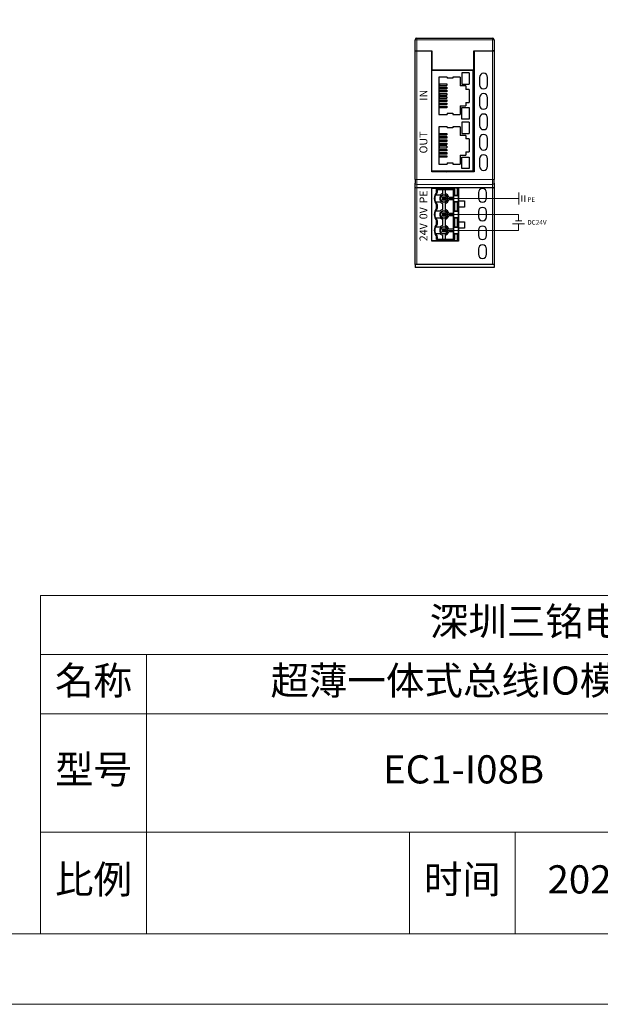
# Model space of a CAD drawing. Units: millimetres. Extents: x 1500 to 2871, y 3829 to 4354.
# Drawn here: x 2471 to 2656, y 3830 to 4144 of the extents above; entities that cross this region are included whole.
import ezdxf

# ---------------------------------------------------------------- set-up
doc = ezdxf.new("R2010")
doc.units = ezdxf.units.MM
doc.layers.get('0').update_dxf_attribs({"lineweight": 18})
doc.layers.add('DIM', color=3, linetype='Continuous', lineweight=13)
doc.layers.add('DWG', color=7, linetype='Continuous', lineweight=30)
doc.styles.add('标准', font='txt', dxfattribs={"width": 0.8})

# ---------------------------------------------------------------- blocks, each defined once
blk = doc.blocks.new('*T6')
at = {"layer": 'DIM', "color": 0, "linetype": 'ByBlock', "lineweight": -2}
for p, q in [((0, 0), (371.25, 0)), ((0, 0), (0, -108.06)), ((371.25, 0), (371.25, -108.06)), ((0, -18.9), (371.25, -18.9)), ((33.75, -18.9), (33.75, -108.06)), ((236.25, -18.9), (236.25, -108.06)), ((270, -18.9), (270, -75.6)), ((0, -37.8), (371.25, -37.8)), ((236.25, -56.7), (371.25, -56.7)), ((0, -75.6), (371.25, -75.6)), ((117.75, -75.6), (117.75, -108.06)), ((151.5, -75.6), (151.5, -108.06)), ((0, -108.06), (371.25, -108.06))]:
    blk.add_line(p, q, dxfattribs=at)
at = {"layer": 'DIM', "color": 0, "char_height": 9, "attachment_point": 5}
for s, insert, width in [('深圳三铭电气有限公司', (185.62, -9.45), 368.25), ('名称', (16.88, -28.35), 30.75), ('超薄一体式总线IO模块', (135, -28.35), 199.5), ('制图', (253.12, -28.35), 30.75), ('审核', (253.12, -47.25), 30.75), ('型号', (16.88, -56.7), 30.75), ('EC1-I08B', (135, -56.7), 199.5), ('比例', (16.88, -91.83), 30.75), ('时间', (134.62, -91.83), 30.75), ('2025/02/11', (193.87, -91.83), 81.75)]:
    blk.add_mtext(s, dxfattribs=dict(at, insert=insert, width=width))

msp = doc.modelspace()

# ---------------------------------------------------------------- linework, layer by layer
for points in [[(2202.78534, 4302.41714), (2871.03534, 4302.41714), (2871.03534, 3829.91714), (2202.78534, 3829.91714)], [(2225.28534, 4279.91714), (2848.53534, 4279.91714), (2848.53534, 3852.41714), (2225.28534, 3852.41714)]]:
    msp.add_lwpolyline(points, close=True)
at = {"layer": 'DIM', "color": 0}
for p, q in [((2629.91748, 4089.15465), (2629.91748, 4085.32891)), ((2630.90684, 4086.24752), (2630.90684, 4088.23604)), ((2631.89452, 4086.17983), (2631.89452, 4088.16836)), ((2627.95735, 4079.12972), (2631.78309, 4079.12972)), ((2630.86448, 4080.11907), (2628.87596, 4080.11907))]:
    msp.add_line(p, q, dxfattribs=at)
at = {"layer": 'DIM', "color": 3}
msp.add_line((2606.02847, 4087.24178), (2629.91748, 4087.24178), dxfattribs=at)
at = {"layer": 'DIM', "color": 5}
for p in [(2606.02847, 4082.16178), (2629.87022, 4080.11907)]:
    msp.add_line(p, (2629.87022, 4082.16178), dxfattribs=at)
at = {"layer": 'DIM', "color": 1}
for p in [(2629.87022, 4079.12972), (2606.02847, 4077.08178)]:
    msp.add_line(p, (2629.87022, 4077.08178), dxfattribs=at)
at = {"layer": 'DWG', "linetype": 'Continuous', "lineweight": 5}
for p, q in [((2597.32847, 4138.46178), (2597.32847, 4137.96178)), ((2621.52847, 4138.46178), (2621.52847, 4137.96178)), ((2596.82847, 4137.96178), (2597.32847, 4137.96178)), ((2597.32847, 4137.96178), (2597.32847, 4134.44598)), ((2621.52847, 4137.96178), (2597.32847, 4137.96178)), ((2622.02847, 4137.96178), (2621.52847, 4137.96178)), ((2621.52847, 4134.44598), (2621.52847, 4137.96178)), ((2597.32847, 4134.44598), (2597.32847, 4093.27859)), ((2621.52847, 4093.27859), (2621.52847, 4134.44598)), ((2596.82847, 4093.27859), (2597.32847, 4093.27859)), ((2597.32847, 4093.27859), (2621.52847, 4093.27859)), ((2597.32847, 4093.27859), (2597.32847, 4091.7465)), ((2621.52847, 4091.7465), (2597.32847, 4091.7465)), ((2597.32847, 4091.7465), (2597.32847, 4090.66778)), ((2621.52847, 4093.27859), (2622.02847, 4093.27859)), ((2621.52847, 4093.27859), (2621.52847, 4091.7465)), ((2621.52847, 4090.66778), (2621.52847, 4091.7465)), ((2597.32847, 4090.66778), (2597.32847, 4066.20861)), ((2609.36229, 4088.32581), (2609.36229, 4090.1698)), ((2609.55819, 4090.18178), (2609.55819, 4088.34178)), ((2610.26649, 4090.58178), (2610.26649, 4088.34178)), ((2610.46261, 4090.58178), (2610.46261, 4088.3257)), ((2621.52847, 4066.20861), (2621.52847, 4090.66778)), ((2609.36229, 4083.24581), (2609.36229, 4086.15775)), ((2609.55819, 4086.14178), (2609.55819, 4083.26178)), ((2610.26649, 4086.14178), (2610.26649, 4083.26178)), ((2610.46261, 4086.15786), (2610.46261, 4083.2457)), ((2609.36229, 4078.16581), (2609.36229, 4081.07775)), ((2609.55819, 4081.06178), (2609.55819, 4078.18178)), ((2610.26649, 4081.06178), (2610.26649, 4078.18178)), ((2610.46261, 4081.07786), (2610.46261, 4078.1657)), ((2609.36229, 4074.15376), (2609.36229, 4075.99775)), ((2609.55819, 4075.98178), (2609.55819, 4074.14178)), ((2610.26649, 4075.98178), (2610.26649, 4073.74178)), ((2610.46261, 4075.99786), (2610.46261, 4073.74178))]:
    msp.add_line(p, q, dxfattribs=at)
at = {"layer": 'DWG', "linetype": 'Continuous'}
for p, q in [((2597.32847, 4138.46178), (2603.82847, 4138.46178)), ((2603.82847, 4138.46178), (2621.52847, 4138.46178)), ((2596.82847, 4134.44598), (2596.82847, 4137.96178)), ((2622.02847, 4137.96178), (2622.02847, 4134.44598)), ((2596.82847, 4134.44598), (2597.32847, 4134.44598)), ((2596.82847, 4093.27859), (2596.82847, 4134.44598)), ((2596.82847, 4134.44598), (2597.32847, 4134.44598)), ((2597.32847, 4134.44598), (2602.17847, 4134.44598)), ((2597.32847, 4134.44598), (2602.12847, 4134.44598)), ((2602.17847, 4133.34598), (2602.12843, 4133.34598)), ((2602.12847, 4095.74598), (2602.12847, 4134.44598)), ((2602.17847, 4134.44598), (2602.17847, 4128.24598)), ((2615.57847, 4134.44598), (2621.52847, 4134.44598)), ((2615.57847, 4128.24598), (2615.57847, 4134.44598)), ((2615.62853, 4133.34598), (2615.57847, 4133.34598)), ((2615.62847, 4134.44598), (2615.62847, 4095.74598)), ((2615.62847, 4134.44598), (2621.52847, 4134.44598)), ((2622.02847, 4134.44598), (2621.52847, 4134.44598)), ((2621.52847, 4134.44598), (2622.02847, 4134.44598)), ((2622.02847, 4134.44598), (2622.02847, 4093.27859)), ((2602.12847, 4095.94598), (2602.12847, 4128.24598)), ((2615.22847, 4128.24598), (2602.12847, 4128.24598)), ((2602.17847, 4128.24598), (2615.57847, 4128.24598)), ((2604.36156, 4125.98683), (2604.36156, 4114.04768)), ((2607.03612, 4125.98683), (2607.03612, 4125.6495)), ((2608.83121, 4125.98683), (2608.83121, 4125.6495)), ((2611.25277, 4125.98683), (2611.25277, 4123.19179)), ((2611.78286, 4127.40845), (2611.78286, 4123.77008)), ((2614.12009, 4127.40845), (2614.12009, 4123.77008)), ((2615.22842, 4127.26178), (2615.62836, 4127.26178)), ((2615.22847, 4128.24598), (2615.22847, 4095.94598)), ((2617.37847, 4125.92823), (2617.37847, 4123.5282)), ((2619.97847, 4123.5282), (2619.97847, 4125.92823)), ((2604.61019, 4123.83361), (2604.36156, 4123.83361)), ((2604.36156, 4123.33831), (2604.61019, 4123.33831)), ((2604.61019, 4122.81761), (2604.36156, 4122.81761)), ((2604.36156, 4122.32231), (2604.61019, 4122.32231)), ((2604.61019, 4123.83361), (2606.92355, 4123.83361)), ((2604.61019, 4123.83361), (2604.61019, 4123.33831)), ((2604.61019, 4123.33831), (2606.92355, 4123.33831)), ((2604.61019, 4122.81761), (2604.61019, 4122.32231)), ((2604.61019, 4122.81761), (2606.92355, 4122.81761)), ((2606.92355, 4122.32231), (2604.61019, 4122.32231)), ((2606.92355, 4123.83361), (2606.92355, 4123.33831)), ((2606.92355, 4122.81761), (2606.92355, 4122.32231)), ((2612.97557, 4123.19179), (2612.97557, 4122.08342)), ((2615.22845, 4124.73172), (2615.36153, 4124.68328)), ((2604.61019, 4121.80161), (2604.36156, 4121.80161)), ((2604.36156, 4121.29361), (2604.61019, 4121.29361)), ((2604.61019, 4120.77291), (2604.36156, 4120.77291)), ((2604.36156, 4120.27761), (2604.61019, 4120.27761)), ((2604.61019, 4119.75691), (2604.36156, 4119.75691)), ((2604.36156, 4119.26161), (2604.61019, 4119.26161)), ((2604.61019, 4121.80161), (2606.92355, 4121.80161)), ((2604.61019, 4121.80161), (2604.61019, 4121.29361)), ((2606.92355, 4121.29361), (2604.61019, 4121.29361)), ((2604.61019, 4120.77291), (2604.61019, 4120.27761)), ((2604.61019, 4120.77291), (2606.92355, 4120.77291)), ((2604.61019, 4120.27761), (2606.92355, 4120.27761)), ((2604.61019, 4119.26161), (2604.61019, 4119.75691)), ((2606.92355, 4119.75691), (2604.61019, 4119.75691)), ((2604.61019, 4119.26161), (2606.92355, 4119.26161)), ((2606.92355, 4121.80161), (2606.92355, 4121.29361)), ((2606.92355, 4120.77291), (2606.92355, 4120.27761)), ((2606.92355, 4119.75691), (2606.92355, 4119.26161)), ((2614.08395, 4122.08342), (2614.08395, 4117.9511)), ((2615.22845, 4120.73172), (2615.36153, 4120.68328)), ((2617.37847, 4119.43071), (2617.37847, 4117.03069)), ((2619.97847, 4117.03069), (2619.97847, 4119.43071)), ((2604.61019, 4118.74091), (2604.36156, 4118.74091)), ((2604.36156, 4118.23291), (2604.61019, 4118.23291)), ((2604.61019, 4117.71221), (2604.36156, 4117.71221)), ((2604.36156, 4117.21691), (2604.61019, 4117.21691)), ((2604.61019, 4116.69621), (2604.36156, 4116.69621)), ((2604.36156, 4116.20091), (2604.61019, 4116.20091)), ((2604.61019, 4118.74091), (2606.92355, 4118.74091)), ((2604.61019, 4118.23291), (2604.61019, 4118.74091)), ((2606.92355, 4118.23291), (2604.61019, 4118.23291)), ((2604.61019, 4117.71221), (2606.92355, 4117.71221)), ((2604.61019, 4117.71221), (2604.61019, 4117.21691)), ((2606.92355, 4117.21691), (2604.61019, 4117.21691)), ((2604.61019, 4116.69621), (2604.61019, 4116.20091)), ((2604.61019, 4116.69621), (2606.92355, 4116.69621)), ((2606.92355, 4116.20091), (2604.61019, 4116.20091)), ((2606.92355, 4118.74091), (2606.92355, 4118.23291)), ((2606.92355, 4117.71221), (2606.92355, 4117.21691)), ((2606.92355, 4116.69621), (2606.92355, 4116.20091)), ((2611.25277, 4116.84272), (2611.25277, 4114.04768)), ((2611.78286, 4116.26444), (2614.12009, 4116.26444)), ((2611.78286, 4112.62607), (2611.78286, 4116.26444)), ((2612.97557, 4117.9511), (2612.97557, 4116.84272)), ((2614.12009, 4116.26444), (2614.12009, 4112.62607)), ((2615.22845, 4116.73172), (2615.36153, 4116.68328)), ((2607.03612, 4114.46935), (2607.03612, 4114.04768)), ((2608.83121, 4114.46935), (2608.83121, 4114.04768)), ((2617.37847, 4112.9332), (2617.37847, 4110.53318)), ((2619.97847, 4110.53318), (2619.97847, 4112.9332)), ((2604.36156, 4110.18683), (2604.36156, 4098.24768)), ((2607.03612, 4110.18683), (2607.03612, 4109.8495)), ((2608.83121, 4110.18683), (2608.83121, 4109.8495)), ((2611.25277, 4110.18683), (2611.25277, 4107.39179)), ((2614.12009, 4112.62607), (2611.78286, 4112.62607)), ((2611.78286, 4111.60845), (2611.78286, 4107.97008)), ((2614.12009, 4111.60845), (2614.12009, 4107.97008)), ((2615.22845, 4112.73172), (2615.36153, 4112.68328)), ((2604.61019, 4108.03361), (2604.36156, 4108.03361)), ((2604.36156, 4107.53831), (2604.61019, 4107.53831)), ((2604.61019, 4107.01761), (2604.36156, 4107.01761)), ((2604.61019, 4108.03361), (2606.92355, 4108.03361)), ((2604.61019, 4108.03361), (2604.61019, 4107.53831)), ((2604.61019, 4107.53831), (2606.92355, 4107.53831)), ((2604.61019, 4107.01761), (2606.92355, 4107.01761)), ((2604.61019, 4107.01761), (2604.61019, 4106.52231)), ((2606.92355, 4108.03361), (2606.92355, 4107.53831)), ((2606.92355, 4107.01761), (2606.92355, 4106.52231)), ((2612.97557, 4107.39179), (2612.97557, 4106.28342)), ((2615.22845, 4108.73172), (2615.36153, 4108.68328)), ((2604.36156, 4106.52231), (2604.61019, 4106.52231)), ((2604.61019, 4106.00161), (2604.36156, 4106.00161)), ((2604.36156, 4105.49361), (2604.61019, 4105.49361)), ((2604.61019, 4104.97291), (2604.36156, 4104.97291)), ((2604.36156, 4104.47761), (2604.61019, 4104.47761)), ((2604.61019, 4103.95691), (2604.36156, 4103.95691)), ((2604.36156, 4103.46161), (2604.61019, 4103.46161)), ((2606.92355, 4106.52231), (2604.61019, 4106.52231)), ((2604.61019, 4106.00161), (2606.92355, 4106.00161)), ((2604.61019, 4106.00161), (2604.61019, 4105.49361)), ((2606.92355, 4105.49361), (2604.61019, 4105.49361)), ((2604.61019, 4104.97291), (2606.92355, 4104.97291)), ((2604.61019, 4104.97291), (2604.61019, 4104.47761)), ((2604.61019, 4104.47761), (2606.92355, 4104.47761)), ((2604.61019, 4103.46161), (2604.61019, 4103.95691)), ((2606.92355, 4103.95691), (2604.61019, 4103.95691)), ((2604.61019, 4103.46161), (2606.92355, 4103.46161)), ((2606.92355, 4106.00161), (2606.92355, 4105.49361)), ((2606.92355, 4104.97291), (2606.92355, 4104.47761)), ((2606.92355, 4103.95691), (2606.92355, 4103.46161)), ((2614.08395, 4106.28342), (2614.08395, 4102.1511)), ((2615.22845, 4104.73172), (2615.36153, 4104.68328)), ((2617.37847, 4106.43569), (2617.37847, 4104.03566)), ((2619.97847, 4104.03566), (2619.97847, 4106.43569)), ((2604.61019, 4102.94091), (2604.36156, 4102.94091)), ((2604.36156, 4102.43291), (2604.61019, 4102.43291)), ((2604.61019, 4101.91221), (2604.36156, 4101.91221)), ((2604.36156, 4101.41691), (2604.61019, 4101.41691)), ((2604.61019, 4100.89621), (2604.36156, 4100.89621)), ((2604.36156, 4100.40091), (2604.61019, 4100.40091)), ((2604.61019, 4102.43291), (2604.61019, 4102.94091)), ((2604.61019, 4102.94091), (2606.92355, 4102.94091)), ((2606.92355, 4102.43291), (2604.61019, 4102.43291)), ((2604.61019, 4101.91221), (2606.92355, 4101.91221)), ((2604.61019, 4101.91221), (2604.61019, 4101.41691)), ((2606.92355, 4101.41691), (2604.61019, 4101.41691)), ((2604.61019, 4100.89621), (2606.92355, 4100.89621)), ((2604.61019, 4100.89621), (2604.61019, 4100.40091)), ((2606.92355, 4100.40091), (2604.61019, 4100.40091)), ((2606.92355, 4102.94091), (2606.92355, 4102.43291)), ((2606.92355, 4101.91221), (2606.92355, 4101.41691)), ((2606.92355, 4100.89621), (2606.92355, 4100.40091)), ((2611.25277, 4101.04272), (2611.25277, 4098.24768)), ((2611.78286, 4096.82607), (2611.78286, 4100.46444)), ((2611.78286, 4100.46444), (2614.12009, 4100.46444)), ((2612.97557, 4102.1511), (2612.97557, 4101.04272)), ((2614.12009, 4100.46444), (2614.12009, 4096.82607)), ((2615.22845, 4100.73172), (2615.36153, 4100.68328)), ((2607.03612, 4098.66935), (2607.03612, 4098.24768)), ((2608.83121, 4098.66935), (2608.83121, 4098.24768)), ((2617.37847, 4099.93818), (2617.37847, 4097.53815)), ((2619.97847, 4097.53815), (2619.97847, 4099.93818)), ((2615.22847, 4095.94598), (2602.12847, 4095.94598)), ((2615.62847, 4095.74598), (2602.12847, 4095.74598)), ((2606.39747, 4095.94593), (2606.9469, 4095.74596)), ((2612.08911, 4095.74599), (2611.53952, 4095.94603)), ((2614.12009, 4096.82607), (2611.78286, 4096.82607)), ((2615.22845, 4096.73172), (2615.36153, 4096.68328)), ((2596.82847, 4093.27859), (2596.82847, 4092.12952)), ((2596.82847, 4090.90093), (2596.82847, 4092.12952)), ((2596.82847, 4066.15179), (2596.82847, 4090.90093)), ((2622.02847, 4092.12952), (2622.02847, 4093.27859)), ((2622.02847, 4092.12952), (2622.02847, 4090.90093)), ((2622.02847, 4090.90093), (2622.02847, 4066.15179)), ((2602.12847, 4090.66778), (2597.32847, 4090.66778)), ((2610.72847, 4090.66778), (2602.12847, 4090.66778)), ((2602.12847, 4073.64598), (2602.12847, 4090.66778)), ((2602.12847, 4073.74178), (2602.12847, 4090.58178)), ((2602.12847, 4090.58178), (2605.5676, 4090.58178)), ((2602.18743, 4090.66767), (2602.18713, 4090.58168)), ((2602.78965, 4090.58157), (2602.78935, 4090.66773)), ((2604.8212, 4088.29178), (2603.32523, 4088.29178)), ((2603.67847, 4089.33606), (2603.67847, 4090.18178)), ((2603.87847, 4090.03178), (2603.67847, 4090.18178)), ((2603.67847, 4090.18178), (2609.55819, 4090.18178)), ((2609.18401, 4090.03178), (2603.87847, 4090.03178)), ((2603.87847, 4090.03178), (2603.87847, 4089.26354)), ((2603.87847, 4089.26354), (2603.87847, 4089.26317)), ((2604.29796, 4090.58174), (2604.06174, 4090.66772)), ((2605.52847, 4086.74178), (2605.52847, 4087.74178)), ((2605.52847, 4087.74178), (2605.72847, 4087.54178)), ((2605.52847, 4087.74178), (2606.52847, 4087.74178)), ((2605.5676, 4090.58178), (2606.48934, 4090.58178)), ((2605.57847, 4090.03178), (2605.57847, 4088.7772)), ((2606.52847, 4087.74178), (2606.32847, 4087.54178)), ((2606.47847, 4088.40797), (2606.47847, 4090.03178)), ((2610.26649, 4090.58178), (2606.48934, 4090.58178)), ((2606.52847, 4087.74178), (2606.52847, 4086.74178)), ((2607.56389, 4087.69178), (2609.14512, 4087.69178)), ((2609.13401, 4087.69178), (2609.13401, 4090.03178)), ((2609.14512, 4086.79178), (2609.14512, 4087.69178)), ((2609.18957, 4090.10678), (2609.18401, 4090.03178)), ((2609.36229, 4090.1698), (2609.18957, 4090.10678)), ((2609.18957, 4088.24178), (2609.18957, 4090.10678)), ((2609.36229, 4088.32581), (2609.18957, 4088.24178)), ((2609.18957, 4086.24178), (2609.18957, 4088.24178)), ((2609.18957, 4088.24178), (2610.62847, 4088.24178)), ((2609.18957, 4088.24178), (2609.18957, 4088.24178)), ((2609.55819, 4088.34178), (2610.26649, 4088.34178)), ((2609.90903, 4090.66783), (2610.14543, 4090.58179)), ((2610.46261, 4090.58178), (2610.26649, 4090.58178)), ((2610.63045, 4090.58178), (2610.46261, 4090.58178)), ((2610.63045, 4088.24178), (2610.46261, 4088.3257)), ((2610.62847, 4088.24178), (2610.63045, 4088.24178)), ((2610.62847, 4086.24178), (2610.62847, 4088.24178)), ((2610.63036, 4090.40529), (2610.72838, 4090.36961)), ((2610.72838, 4088.24126), (2610.63037, 4088.27693)), ((2610.63045, 4090.58178), (2610.63045, 4088.24178)), ((2610.72847, 4090.66778), (2610.72847, 4086.48598)), ((2621.52847, 4090.66778), (2610.72847, 4090.66778)), ((2617.02847, 4089.1245), (2617.02847, 4087.42198)), ((2619.62847, 4087.42198), (2619.62847, 4089.1245)), ((2603.32523, 4086.19178), (2604.8212, 4086.19178)), ((2603.67847, 4084.25606), (2603.67847, 4085.1475)), ((2603.87847, 4085.22039), (2603.87847, 4085.22002)), ((2603.87847, 4085.22002), (2603.87847, 4084.18354)), ((2605.72847, 4086.94178), (2605.52847, 4086.74178)), ((2606.52847, 4086.74178), (2605.52847, 4086.74178)), ((2605.57847, 4085.70636), (2605.57847, 4083.6972)), ((2605.72847, 4087.54178), (2605.72847, 4086.94178)), ((2606.32847, 4087.54178), (2605.72847, 4087.54178)), ((2605.72847, 4086.94178), (2606.32847, 4086.94178)), ((2606.32847, 4086.94178), (2606.32847, 4087.54178)), ((2606.32847, 4086.94178), (2606.52847, 4086.74178)), ((2606.47847, 4083.32797), (2606.47847, 4086.07559)), ((2609.14512, 4086.79178), (2607.56389, 4086.79178)), ((2609.13401, 4082.61178), (2609.13401, 4086.79178)), ((2609.18957, 4086.24178), (2610.62847, 4086.24178)), ((2609.18957, 4086.24178), (2609.18957, 4086.24178)), ((2609.18957, 4083.16178), (2609.18957, 4086.24178)), ((2609.18957, 4086.24178), (2609.36229, 4086.15775)), ((2609.55819, 4086.14178), (2610.26649, 4086.14178)), ((2610.63045, 4086.24178), (2610.46261, 4086.15786)), ((2610.62847, 4086.24178), (2610.63045, 4086.24178)), ((2610.63045, 4086.24178), (2610.63045, 4083.16178)), ((2610.72847, 4086.48598), (2612.62847, 4086.48598)), ((2612.62847, 4086.48598), (2612.62847, 4084.48598)), ((2604.8212, 4083.21178), (2603.32523, 4083.21178)), ((2603.87847, 4084.18354), (2603.87847, 4084.18317)), ((2605.52847, 4081.66178), (2605.52847, 4082.66178)), ((2605.52847, 4082.66178), (2606.52847, 4082.66178)), ((2605.52847, 4082.66178), (2605.72847, 4082.46178)), ((2605.72847, 4081.86178), (2605.52847, 4081.66178)), ((2606.52847, 4081.66178), (2605.52847, 4081.66178)), ((2606.32847, 4082.46178), (2605.72847, 4082.46178)), ((2605.72847, 4082.46178), (2605.72847, 4081.86178)), ((2605.72847, 4081.86178), (2606.32847, 4081.86178)), ((2606.52847, 4082.66178), (2606.32847, 4082.46178)), ((2606.32847, 4081.86178), (2606.32847, 4082.46178)), ((2606.32847, 4081.86178), (2606.52847, 4081.66178)), ((2606.52847, 4082.66178), (2606.52847, 4081.66178)), ((2607.56389, 4082.61178), (2609.14512, 4082.61178)), ((2609.14512, 4081.71178), (2607.56389, 4081.71178)), ((2609.13401, 4077.53178), (2609.13401, 4081.71178)), ((2609.14512, 4081.71178), (2609.14512, 4082.61178)), ((2609.36229, 4083.24581), (2609.18957, 4083.16178)), ((2609.18957, 4081.16178), (2609.18957, 4083.16178)), ((2609.18957, 4083.16178), (2609.18957, 4083.16178)), ((2609.18957, 4083.16178), (2610.62847, 4083.16178)), ((2609.55819, 4083.26178), (2610.26649, 4083.26178)), ((2610.63045, 4083.16178), (2610.46261, 4083.2457)), ((2610.62831, 4082.40603), (2610.72838, 4082.36961)), ((2610.62847, 4081.16178), (2610.62847, 4083.16178)), ((2610.62847, 4083.16178), (2610.63045, 4083.16178)), ((2610.72838, 4084.24126), (2610.63037, 4084.27693)), ((2612.62847, 4084.48598), (2610.72847, 4084.48598)), ((2610.72847, 4084.48598), (2610.72847, 4079.80598)), ((2617.02847, 4083.1245), (2617.02847, 4081.42198)), ((2619.62847, 4081.42198), (2619.62847, 4083.1245)), ((2603.32523, 4081.11178), (2604.8212, 4081.11178)), ((2603.67847, 4079.17606), (2603.67847, 4080.0675)), ((2603.87847, 4080.14039), (2603.87847, 4080.14002)), ((2603.87847, 4080.14002), (2603.87847, 4079.10354)), ((2603.87847, 4079.10354), (2603.87847, 4079.10317)), ((2605.57847, 4080.62636), (2605.57847, 4078.6172)), ((2606.47847, 4078.24797), (2606.47847, 4080.99559)), ((2609.18957, 4081.16178), (2610.62847, 4081.16178)), ((2609.18957, 4081.16178), (2609.18957, 4081.16178)), ((2609.18957, 4078.08178), (2609.18957, 4081.16178)), ((2609.18957, 4081.16178), (2609.36229, 4081.07775)), ((2609.55819, 4081.06178), (2610.26649, 4081.06178)), ((2610.63045, 4081.16178), (2610.46261, 4081.07786)), ((2610.62847, 4081.16178), (2610.63045, 4081.16178)), ((2610.72838, 4080.24126), (2610.63037, 4080.27693)), ((2610.63045, 4081.16178), (2610.63045, 4078.08178)), ((2610.72847, 4079.80598), (2612.62847, 4079.80598)), ((2612.62847, 4079.80598), (2612.62847, 4077.80598)), ((2604.8212, 4078.13178), (2603.32523, 4078.13178)), ((2603.32523, 4076.03178), (2604.8212, 4076.03178)), ((2605.52847, 4076.58178), (2605.52847, 4077.58178)), ((2605.52847, 4077.58178), (2605.72847, 4077.38178)), ((2605.52847, 4077.58178), (2606.52847, 4077.58178)), ((2605.72847, 4076.78178), (2605.52847, 4076.58178)), ((2606.52847, 4076.58178), (2605.52847, 4076.58178)), ((2605.57847, 4075.54636), (2605.57847, 4074.29178)), ((2605.72847, 4077.38178), (2605.72847, 4076.78178)), ((2606.32847, 4077.38178), (2605.72847, 4077.38178)), ((2605.72847, 4076.78178), (2606.32847, 4076.78178)), ((2606.52847, 4077.58178), (2606.32847, 4077.38178)), ((2606.32847, 4076.78178), (2606.32847, 4077.38178)), ((2606.32847, 4076.78178), (2606.52847, 4076.58178)), ((2606.47847, 4074.29178), (2606.47847, 4075.91559)), ((2606.52847, 4077.58178), (2606.52847, 4076.58178)), ((2607.56389, 4077.53178), (2609.14512, 4077.53178)), ((2609.14512, 4076.63178), (2607.56389, 4076.63178)), ((2609.13401, 4074.29178), (2609.13401, 4076.63178)), ((2609.14512, 4076.63178), (2609.14512, 4077.53178)), ((2609.36229, 4078.16581), (2609.18957, 4078.08178)), ((2609.18957, 4076.08178), (2609.18957, 4078.08178)), ((2609.18957, 4078.08178), (2610.62847, 4078.08178)), ((2609.18957, 4078.08178), (2609.18957, 4078.08178)), ((2609.18957, 4076.08178), (2609.18957, 4076.08178)), ((2609.18957, 4076.08178), (2610.62847, 4076.08178)), ((2609.18957, 4074.21678), (2609.18957, 4076.08178)), ((2609.18957, 4076.08178), (2609.36229, 4075.99775)), ((2609.55819, 4078.18178), (2610.26649, 4078.18178)), ((2609.55819, 4075.98178), (2610.26649, 4075.98178)), ((2610.63045, 4078.08178), (2610.46261, 4078.1657)), ((2610.63045, 4076.08178), (2610.46261, 4075.99786)), ((2610.72838, 4076.24126), (2610.62831, 4076.27768)), ((2610.62847, 4078.08178), (2610.63045, 4078.08178)), ((2610.62847, 4076.08178), (2610.62847, 4078.08178)), ((2610.62847, 4076.08178), (2610.63045, 4076.08178)), ((2610.63045, 4076.08178), (2610.63045, 4073.74178)), ((2610.72847, 4077.80598), (2610.72847, 4073.64598)), ((2612.62847, 4077.80598), (2610.72847, 4077.80598)), ((2617.02847, 4077.1245), (2617.02847, 4075.42198)), ((2619.62847, 4075.42198), (2619.62847, 4077.1245)), ((2605.5676, 4073.74178), (2602.12847, 4073.74178)), ((2610.72847, 4073.64598), (2602.12847, 4073.64598)), ((2602.84877, 4073.64624), (2602.84844, 4073.7419)), ((2603.67847, 4074.14178), (2603.67847, 4074.9875)), ((2603.67847, 4074.14178), (2603.87847, 4074.29178)), ((2609.55819, 4074.14178), (2603.67847, 4074.14178)), ((2603.87847, 4075.06039), (2603.87847, 4075.06002)), ((2603.87847, 4075.06002), (2603.87847, 4074.29178)), ((2603.87847, 4074.29178), (2609.18401, 4074.29178)), ((2606.48934, 4073.74178), (2605.5676, 4073.74178)), ((2610.26649, 4073.74178), (2606.48934, 4073.74178)), ((2609.18401, 4074.29178), (2609.18957, 4074.21678)), ((2609.18957, 4074.21678), (2609.36229, 4074.15376)), ((2610.26649, 4073.74178), (2610.46261, 4073.74178)), ((2610.46261, 4073.74178), (2610.63045, 4073.74178)), ((2610.63069, 4073.89304), (2610.72848, 4073.89304)), ((2617.02847, 4071.1245), (2617.02847, 4069.42198)), ((2619.62847, 4069.42198), (2619.62847, 4071.1245)), ((2596.82847, 4066.15179), (2596.82847, 4065.17731)), ((2621.52847, 4066.20861), (2597.32847, 4066.20861)), ((2622.02847, 4066.15179), (2622.02847, 4065.17731)), ((2622.02847, 4065.17731), (2596.82847, 4065.17731))]:
    msp.add_line(p, q, dxfattribs=at)
for centre in [(2606.02847, 4087.24178), (2606.02847, 4082.16178), (2606.02847, 4077.08178)]:
    msp.add_circle(centre, 1.25, dxfattribs=at)
at = {"layer": 'DWG', "linetype": 'Continuous', "lineweight": 5}
for centre in [(2606.02847, 4087.24178), (2606.02847, 4082.16178), (2606.02847, 4077.08178)]:
    msp.add_circle(centre, 1.05, dxfattribs=at)
at = {"layer": 'DWG', "linetype": 'Continuous'}
for centre, radius, start, end in [((2597.32847, 4137.96178), 0.5, 90, 180), ((2621.52847, 4137.96178), 0.5, 0, 90), ((2615.01951, 4127.74359), 1, 282.062489, 307.5156234), ((2618.67847, 4125.92823), 1.3, 0, 180), ((2615.01951, 4123.74359), 1, 282.062489, 307.5156234), ((2615.01951, 4123.74359), 1, 52.4837635, 70), ((2618.67847, 4123.5282), 1.3, 180, 360), ((2615.01951, 4119.74359), 1, 52.4837635, 70), ((2618.67847, 4119.43071), 1.3, 0, 180), ((2615.01951, 4119.74359), 1, 282.062489, 307.5156234), ((2615.01951, 4115.74359), 1, 52.4837635, 70), ((2618.67847, 4117.03069), 1.3, 180, 360), ((2615.01951, 4115.74359), 1, 282.062489, 307.5156234), ((2618.67847, 4112.9332), 1.3, 0, 180), ((2615.01951, 4111.74359), 1, 282.062489, 307.5156234), ((2615.01951, 4111.74359), 1, 52.4837635, 70), ((2618.67847, 4110.53318), 1.3, 180, 0), ((2615.01951, 4107.74359), 1, 282.062489, 307.5156234), ((2615.01951, 4107.74359), 1, 52.4837635, 70), ((2618.67847, 4106.43569), 1.3, 0, 180), ((2615.01951, 4103.74359), 1, 52.4837635, 70), ((2618.67847, 4104.03566), 1.3, 180, 360), ((2615.01951, 4103.74359), 1, 282.062489, 307.5156234), ((2615.01951, 4099.74359), 1, 52.4837635, 70), ((2618.67847, 4099.93818), 1.3, 0, 180), ((2615.01951, 4099.74359), 1, 282.062489, 307.5156234), ((2618.67847, 4097.53815), 1.3, 180, 360), ((2604.07209, 4095.72813), 1, 167.4165762, 178.9759424), ((2615.01951, 4095.74359), 1, 52.4837635, 70), ((2606.02847, 4087.24178), 3.1, 140.5933276, 219.4067257), ((2606.02847, 4087.24178), 2.9, 139.2938657, 220.7061343), ((2606.02847, 4087.24178), 2.9, 139.2870478, 139.2938657), ((2606.02847, 4087.24178), 1.6, 106.3348228, 138.9855003), ((2606.02847, 4087.24178), 1.6, 16.3348228, 73.6651772), ((2618.32847, 4089.1245), 1.3, 0, 180), ((2606.02847, 4087.24178), 2.9, 220.7061343, 220.7130069), ((2606.02847, 4087.24178), 1.6, 221.0144997, 253.6651772), ((2606.02847, 4087.24178), 1.6, 286.3348228, 343.6651772), ((2618.32847, 4087.42198), 1.3, 180, 360), ((2606.02847, 4082.16178), 3.1, 140.5933276, 219.4067257), ((2606.02847, 4082.16178), 2.9, 139.2938657, 220.7061343), ((2606.02847, 4082.16178), 2.9, 139.2870608, 139.2938657), ((2606.02847, 4082.16178), 1.6, 106.3348228, 138.9855003), ((2606.02847, 4082.16178), 1.6, 16.3348228, 73.6651772), ((2606.02847, 4082.16178), 1.6, 286.3348228, 343.6651772), ((2618.32847, 4083.1245), 1.3, 0, 180), ((2618.32847, 4081.42198), 1.3, 180, 0), ((2606.02847, 4077.08178), 3.1, 140.5933276, 219.4067257), ((2606.02847, 4077.08178), 2.9, 139.2938657, 220.7061343), ((2606.02847, 4082.16178), 2.9, 220.7061343, 220.7130069), ((2606.02847, 4077.08178), 2.9, 139.2870518, 139.2938657), ((2606.02847, 4082.16178), 1.6, 221.0144997, 253.6651772), ((2606.02847, 4077.08178), 1.6, 106.3348228, 138.9855003), ((2606.02847, 4077.08178), 1.6, 16.3348228, 73.6651772), ((2618.32847, 4077.1245), 1.3, 360, 180), ((2606.02847, 4077.08178), 2.9, 220.7061343, 220.7130043), ((2606.02847, 4077.08178), 1.6, 221.0144997, 253.6651772), ((2606.02847, 4077.08178), 1.6, 286.3348228, 343.6651772), ((2618.32847, 4075.42198), 1.3, 180, 0), ((2618.32847, 4071.1245), 1.3, 360, 180), ((2618.32847, 4069.42198), 1.3, 180, 0)]:
    msp.add_arc(centre, radius, start, end, dxfattribs=at)
at = {"layer": 'DWG', "linetype": 'Continuous', "lineweight": 5}
for centre, start_param, end_param in [((2597.32847, 4092.12952), 3.141592654, 4.71238898), ((2621.52847, 4092.12952), 4.71238898, 6.283185307)]:
    msp.add_ellipse(centre, major_axis=(0.5, 0), ratio=0.766044443, start_param=start_param, end_param=end_param, dxfattribs=at)
at = {"layer": 'DWG', "linetype": 'Continuous'}
for centre, major_axis, ratio, start_param, end_param in [((2597.32847, 4090.90093), (0.5, 0), 0.466307658, 3.141592654, 4.71238898), ((2621.52847, 4090.90093), (0.5, 0), 0.466307658, 4.71238898, 6.283185307), ((2609.55819, 4090.16678), (0.2, 0), 0.075, 1.570796327, 2.938858004), ((2609.55819, 4088.32178), (0.2, 0), 0.1, 1.570796327, 2.938858004), ((2610.26649, 4088.32178), (0.2, 0), 0.1, 0.19739556, 1.570796327), ((2609.55819, 4086.16178), (0.2, 0), 0.1, 3.344327303, 4.71238898), ((2610.26649, 4086.16178), (0.2, 0), 0.1, 4.71238898, 6.085789747), ((2609.55819, 4083.24178), (0.2, 0), 0.1, 1.570796327, 2.938858004), ((2610.26649, 4083.24178), (0.2, 0), 0.1, 0.19739556, 1.570796327), ((2609.55819, 4081.08178), (0.2, 0), 0.1, 3.344327303, 4.71238898), ((2610.26649, 4081.08178), (0.2, 0), 0.1, 4.71238898, 6.085789747), ((2609.55819, 4078.16178), (0.2, 0), 0.1, 1.570796327, 2.938858004), ((2609.55819, 4076.00178), (0.2, 0), 0.1, 3.344327303, 4.71238898), ((2610.26649, 4078.16178), (0.2, 0), 0.1, 0.19739556, 1.570796327), ((2610.26649, 4076.00178), (0.2, 0), 0.1, 4.71238898, 6.085789747), ((2609.55819, 4074.15678), (0.2, 0), 0.075, 3.344327303, 4.71238898), ((2597.32847, 4066.15179), (0.5, 0), 0.113636364, 1.570802986, 3.141592654), ((2621.52847, 4066.15179), (0.5, 0), 0.113636364, 0, 1.570789668)]:
    msp.add_ellipse(centre, major_axis=major_axis, ratio=ratio, start_param=start_param, end_param=end_param, dxfattribs=at)
for points, knots in [([(2607.03612, 4125.98683), (2607.02809, 4125.98683), (2607.02005, 4125.98683), (2606.13657, 4125.98683), (2605.26111, 4125.98683), (2604.37762, 4125.98683), (2604.36959, 4125.98683), (2604.36156, 4125.98683)], [0, 0, 0, 0, 0.024094465, 0.024094465, 2.650466707, 2.650466707, 2.674561672, 2.674561672, 2.674561672, 2.674561672]), ([(2608.83121, 4125.6495), (2608.82719, 4125.6495), (2608.82317, 4125.6495), (2608.23284, 4125.6495), (2607.64653, 4125.6495), (2607.05218, 4125.6495), (2607.04415, 4125.6495), (2607.03612, 4125.6495)], [0, 0, 0, 0, 0.012047198, 0.012047198, 1.77099387, 1.77099387, 1.795088835, 1.795088835, 1.795088835, 1.795088835]), ([(2611.25277, 4125.98683), (2611.24072, 4125.98683), (2611.22867, 4125.98683), (2610.43353, 4125.98683), (2609.65044, 4125.98683), (2608.8553, 4125.98683), (2608.84325, 4125.98683), (2608.83121, 4125.98683)], [0, 0, 0, 0, 0.036142732, 0.036142732, 2.385420315, 2.385420315, 2.421562547, 2.421562547, 2.421562547, 2.421562547]), ([(2614.12009, 4127.40845), (2614.11206, 4127.40845), (2614.10403, 4127.40845), (2613.33298, 4127.40845), (2612.56997, 4127.40845), (2611.79893, 4127.40845), (2611.79089, 4127.40845), (2611.78286, 4127.40845)], [0, 0, 0, 0, 0.02409497, 0.02409497, 2.313135346, 2.313135346, 2.337229816, 2.337229816, 2.337229816, 2.337229816]), ([(2612.97557, 4123.19179), (2612.96754, 4123.19179), (2612.95951, 4123.19179), (2612.38524, 4123.19179), (2611.81901, 4123.19179), (2611.25277, 4123.19179)], [0, 0, 0, 0, 0.024095534, 0.024095534, 1.72280394, 1.72280394, 1.72280394, 1.72280394]), ([(2611.78286, 4123.77008), (2611.79089, 4123.77008), (2611.79893, 4123.77008), (2612.56997, 4123.77008), (2613.33298, 4123.77008), (2614.10403, 4123.77008), (2614.11206, 4123.77008), (2614.12009, 4123.77008)], [0, 0, 0, 0, 0.024094965, 0.024094965, 2.313134851, 2.313134851, 2.337229316, 2.337229316, 2.337229316, 2.337229316]), ([(2614.08395, 4122.08342), (2613.71851, 4122.08342), (2613.35306, 4122.08342), (2612.9836, 4122.08342), (2612.97959, 4122.08342), (2612.97557, 4122.08342)], [0, 0, 0, 0, 1.096330224, 1.096330224, 1.108376926, 1.108376926, 1.108376926, 1.108376926]), ([(2611.25277, 4116.84272), (2611.81901, 4116.84272), (2612.38524, 4116.84272), (2612.95951, 4116.84272), (2612.96754, 4116.84272), (2612.97557, 4116.84272)], [0, 0, 0, 0, 1.698708904, 1.698708904, 1.72280394, 1.72280394, 1.72280394, 1.72280394]), ([(2612.97557, 4117.9511), (2612.97959, 4117.9511), (2612.9836, 4117.9511), (2613.35306, 4117.9511), (2613.71851, 4117.9511), (2614.08395, 4117.9511)], [0, 0, 0, 0, 0.012047198, 0.012047198, 1.108376926, 1.108376926, 1.108376926, 1.108376926]), ([(2604.36156, 4114.04768), (2604.36959, 4114.04768), (2604.37762, 4114.04768), (2605.26111, 4114.04768), (2606.13657, 4114.04768), (2607.02005, 4114.04768), (2607.02809, 4114.04768), (2607.03612, 4114.04768)], [0, 0, 0, 0, 0.024094469, 0.024094469, 2.650467202, 2.650467202, 2.674561672, 2.674561672, 2.674561672, 2.674561672]), ([(2607.03612, 4114.46935), (2607.04415, 4114.46935), (2607.05218, 4114.46935), (2607.64653, 4114.46935), (2608.23284, 4114.46935), (2608.82317, 4114.46935), (2608.82719, 4114.46935), (2608.83121, 4114.46935)], [0, 0, 0, 0, 0.024094965, 0.024094965, 1.783041637, 1.783041637, 1.795088835, 1.795088835, 1.795088835, 1.795088835]), ([(2608.83121, 4114.04768), (2608.84325, 4114.04768), (2608.8553, 4114.04768), (2609.65044, 4114.04768), (2610.43353, 4114.04768), (2611.22867, 4114.04768), (2611.24072, 4114.04768), (2611.25277, 4114.04768)], [0, 0, 0, 0, 0.03614274, 0.03614274, 2.385420808, 2.385420808, 2.421563047, 2.421563047, 2.421563047, 2.421563047]), ([(2607.03612, 4110.18683), (2607.02809, 4110.18683), (2607.02005, 4110.18683), (2606.13657, 4110.18683), (2605.26111, 4110.18683), (2604.37762, 4110.18683), (2604.36959, 4110.18683), (2604.36156, 4110.18683)], [0, 0, 0, 0, 0.024094465, 0.024094465, 2.650466707, 2.650466707, 2.674561672, 2.674561672, 2.674561672, 2.674561672]), ([(2608.83121, 4109.8495), (2608.82719, 4109.8495), (2608.82317, 4109.8495), (2608.23284, 4109.8495), (2607.64653, 4109.8495), (2607.05218, 4109.8495), (2607.04415, 4109.8495), (2607.03612, 4109.8495)], [0, 0, 0, 0, 0.012047198, 0.012047198, 1.77099387, 1.77099387, 1.795088835, 1.795088835, 1.795088835, 1.795088835]), ([(2611.25277, 4110.18683), (2611.24072, 4110.18683), (2611.22867, 4110.18683), (2610.43353, 4110.18683), (2609.65044, 4110.18683), (2608.8553, 4110.18683), (2608.84325, 4110.18683), (2608.83121, 4110.18683)], [0, 0, 0, 0, 0.036142732, 0.036142732, 2.385420315, 2.385420315, 2.421562547, 2.421562547, 2.421562547, 2.421562547]), ([(2614.12009, 4111.60845), (2614.11206, 4111.60845), (2614.10403, 4111.60845), (2613.33298, 4111.60845), (2612.56997, 4111.60845), (2611.79893, 4111.60845), (2611.79089, 4111.60845), (2611.78286, 4111.60845)], [0, 0, 0, 0, 0.02409497, 0.02409497, 2.313135346, 2.313135346, 2.337229816, 2.337229816, 2.337229816, 2.337229816]), ([(2612.97557, 4107.39179), (2612.96754, 4107.39179), (2612.95951, 4107.39179), (2612.38524, 4107.39179), (2611.81901, 4107.39179), (2611.25277, 4107.39179)], [0, 0, 0, 0, 0.024095534, 0.024095534, 1.72280394, 1.72280394, 1.72280394, 1.72280394]), ([(2611.78286, 4107.97008), (2611.79089, 4107.97008), (2611.79893, 4107.97008), (2612.56997, 4107.97008), (2613.33298, 4107.97008), (2614.10403, 4107.97008), (2614.11206, 4107.97008), (2614.12009, 4107.97008)], [0, 0, 0, 0, 0.024094965, 0.024094965, 2.313134851, 2.313134851, 2.337229316, 2.337229316, 2.337229316, 2.337229316]), ([(2614.08395, 4106.28342), (2613.71851, 4106.28342), (2613.35306, 4106.28342), (2612.9836, 4106.28342), (2612.97959, 4106.28342), (2612.97557, 4106.28342)], [0, 0, 0, 0, 1.096330224, 1.096330224, 1.108376926, 1.108376926, 1.108376926, 1.108376926]), ([(2611.25277, 4101.04272), (2611.81901, 4101.04272), (2612.38524, 4101.04272), (2612.95951, 4101.04272), (2612.96754, 4101.04272), (2612.97557, 4101.04272)], [0, 0, 0, 0, 1.698708904, 1.698708904, 1.72280394, 1.72280394, 1.72280394, 1.72280394]), ([(2612.97557, 4102.1511), (2612.97959, 4102.1511), (2612.9836, 4102.1511), (2613.35306, 4102.1511), (2613.71851, 4102.1511), (2614.08395, 4102.1511)], [0, 0, 0, 0, 0.012047198, 0.012047198, 1.108376926, 1.108376926, 1.108376926, 1.108376926]), ([(2604.36156, 4098.24768), (2604.36959, 4098.24768), (2604.37762, 4098.24768), (2605.26111, 4098.24768), (2606.13657, 4098.24768), (2607.02005, 4098.24768), (2607.02809, 4098.24768), (2607.03612, 4098.24768)], [0, 0, 0, 0, 0.024094469, 0.024094469, 2.650467202, 2.650467202, 2.674561672, 2.674561672, 2.674561672, 2.674561672]), ([(2607.03612, 4098.66935), (2607.04415, 4098.66935), (2607.05218, 4098.66935), (2607.64653, 4098.66935), (2608.23284, 4098.66935), (2608.82317, 4098.66935), (2608.82719, 4098.66935), (2608.83121, 4098.66935)], [0, 0, 0, 0, 0.024094965, 0.024094965, 1.783041637, 1.783041637, 1.795088835, 1.795088835, 1.795088835, 1.795088835]), ([(2608.83121, 4098.24768), (2608.84325, 4098.24768), (2608.8553, 4098.24768), (2609.65044, 4098.24768), (2610.43353, 4098.24768), (2611.22867, 4098.24768), (2611.24072, 4098.24768), (2611.25277, 4098.24768)], [0, 0, 0, 0, 0.03614274, 0.03614274, 2.385420808, 2.385420808, 2.421563047, 2.421563047, 2.421563047, 2.421563047]), ([(2603.83031, 4089.13336), (2603.79758, 4089.1463), (2603.76484, 4089.15911), (2603.69915, 4089.18456), (2603.66619, 4089.1972), (2603.63323, 4089.20973)], [0, 0, 0, 0, 0.105391652, 0.105391652, 0.2113592441, 0.2113592441, 0.2113592441, 0.2113592441]), ([(2603.83031, 4089.13336), (2603.83752, 4089.1427), (2603.85196, 4089.16137), (2603.86683, 4089.19365), (2603.87661, 4089.22782), (2603.87785, 4089.25138), (2603.87847, 4089.26317)], [0, 0, 0, 0, 0.0353266591, 0.0706504512, 0.1059743756, 0.1413014315, 0.1413014315, 0.1413014315, 0.1413014315]), ([(2603.63323, 4085.27383), (2603.66619, 4085.28636), (2603.69915, 4085.299), (2603.76484, 4085.32445), (2603.79758, 4085.33726), (2603.83031, 4085.3502)], [0, 0, 0, 0, 0.1059675921, 0.1059675921, 0.2113592441, 0.2113592441, 0.2113592441, 0.2113592441]), ([(2603.87847, 4085.22039), (2603.87785, 4085.23218), (2603.87661, 4085.25574), (2603.86683, 4085.28991), (2603.85196, 4085.32219), (2603.83753, 4085.34086), (2603.83031, 4085.3502)], [0, 0, 0, 0, 0.0353263723, 0.0706496134, 0.1059727223, 0.141298698, 0.141298698, 0.141298698, 0.141298698]), ([(2603.83031, 4084.05336), (2603.79758, 4084.0663), (2603.76484, 4084.07911), (2603.69915, 4084.10456), (2603.66619, 4084.1172), (2603.63323, 4084.12973)], [0, 0, 0, 0, 0.105391652, 0.105391652, 0.2113592441, 0.2113592441, 0.2113592441, 0.2113592441]), ([(2603.83031, 4084.05336), (2603.83752, 4084.0627), (2603.85196, 4084.08137), (2603.86683, 4084.11365), (2603.87661, 4084.14782), (2603.87785, 4084.17138), (2603.87847, 4084.18317)], [0, 0, 0, 0, 0.035326816, 0.0706507651, 0.1059748465, 0.1413020594, 0.1413020594, 0.1413020594, 0.1413020594]), ([(2603.63323, 4080.19383), (2603.66619, 4080.20636), (2603.69915, 4080.219), (2603.76484, 4080.24445), (2603.79758, 4080.25726), (2603.83031, 4080.2702)], [0, 0, 0, 0, 0.1059675921, 0.1059675921, 0.2113592441, 0.2113592441, 0.2113592441, 0.2113592441]), ([(2603.83031, 4078.97336), (2603.79758, 4078.9863), (2603.76484, 4078.99911), (2603.69915, 4079.02456), (2603.66619, 4079.0372), (2603.63323, 4079.04973)], [0, 0, 0, 0, 0.105391652, 0.105391652, 0.2113592441, 0.2113592441, 0.2113592441, 0.2113592441]), ([(2603.87847, 4080.14039), (2603.87785, 4080.15218), (2603.87661, 4080.17574), (2603.86683, 4080.20991), (2603.85196, 4080.24219), (2603.83753, 4080.26086), (2603.83031, 4080.2702)], [0, 0, 0, 0, 0.0353263723, 0.0706496134, 0.1059727223, 0.141298698, 0.141298698, 0.141298698, 0.141298698]), ([(2603.83031, 4078.97336), (2603.83752, 4078.9827), (2603.85196, 4079.00137), (2603.86683, 4079.03365), (2603.87661, 4079.06782), (2603.87785, 4079.09138), (2603.87847, 4079.10317)], [0, 0, 0, 0, 0.0353267162, 0.0706505655, 0.1059745472, 0.1413016604, 0.1413016604, 0.1413016604, 0.1413016604]), ([(2603.63323, 4075.11383), (2603.66619, 4075.12636), (2603.69915, 4075.139), (2603.76484, 4075.16445), (2603.79758, 4075.17726), (2603.83031, 4075.1902)], [0, 0, 0, 0, 0.1059675921, 0.1059675921, 0.2113592441, 0.2113592441, 0.2113592441, 0.2113592441]), ([(2603.87847, 4075.06039), (2603.87785, 4075.07218), (2603.87661, 4075.09574), (2603.86683, 4075.12991), (2603.85196, 4075.16219), (2603.83753, 4075.18086), (2603.83031, 4075.1902)], [0, 0, 0, 0, 0.0353263729, 0.0706496142, 0.1059727228, 0.141298698, 0.141298698, 0.141298698, 0.141298698])]:
    msp.add_open_spline(points, degree=3, knots=knots, dxfattribs=at)
for points in [[(2603.63323, 4089.20972), (2603.66236, 4089.24519), (2603.67847, 4089.29016), (2603.67847, 4089.33606)], [(2603.67847, 4085.1475), (2603.67847, 4085.1934), (2603.66237, 4085.23837), (2603.63323, 4085.27383)], [(2603.63323, 4084.12972), (2603.66236, 4084.16519), (2603.67847, 4084.21016), (2603.67847, 4084.25606)], [(2603.67847, 4080.0675), (2603.67847, 4080.1134), (2603.66237, 4080.15837), (2603.63323, 4080.19383)], [(2603.63323, 4079.04972), (2603.66236, 4079.08519), (2603.67847, 4079.13016), (2603.67847, 4079.17606)], [(2603.67847, 4074.9875), (2603.67847, 4075.0334), (2603.66237, 4075.07837), (2603.63323, 4075.11383)]]:
    msp.add_open_spline(points, degree=3, dxfattribs=at)
at = {"layer": 'DWG', "linetype": 'Continuous', "lineweight": 5}
for points, knots in [([(2603.67847, 4089.33606), (2603.71189, 4089.32409), (2603.74532, 4089.31202), (2603.81199, 4089.28772), (2603.84523, 4089.2755), (2603.87847, 4089.26317)], [0, 0, 0, 0, 0.1067248357, 0.1067248357, 0.2128701675, 0.2128701675, 0.2128701675, 0.2128701675]), ([(2603.87847, 4085.22039), (2603.84523, 4085.20806), (2603.81199, 4085.19584), (2603.74532, 4085.17154), (2603.71189, 4085.15947), (2603.67847, 4085.1475)], [0, 0, 0, 0, 0.1061453318, 0.1061453318, 0.2128701675, 0.2128701675, 0.2128701675, 0.2128701675]), ([(2603.67847, 4084.25606), (2603.71189, 4084.24409), (2603.74532, 4084.23202), (2603.81199, 4084.20772), (2603.84523, 4084.1955), (2603.87847, 4084.18317)], [0, 0, 0, 0, 0.1067248357, 0.1067248357, 0.2128701675, 0.2128701675, 0.2128701675, 0.2128701675]), ([(2603.87847, 4080.14039), (2603.84523, 4080.12806), (2603.81199, 4080.11584), (2603.74532, 4080.09154), (2603.71189, 4080.07947), (2603.67847, 4080.0675)], [0, 0, 0, 0, 0.1061453318, 0.1061453318, 0.2128701675, 0.2128701675, 0.2128701675, 0.2128701675]), ([(2603.67847, 4079.17606), (2603.71189, 4079.16409), (2603.74532, 4079.15202), (2603.81199, 4079.12772), (2603.84523, 4079.1155), (2603.87847, 4079.10317)], [0, 0, 0, 0, 0.1067248357, 0.1067248357, 0.2128701675, 0.2128701675, 0.2128701675, 0.2128701675]), ([(2603.87847, 4075.06039), (2603.84523, 4075.04806), (2603.81199, 4075.03584), (2603.74532, 4075.01154), (2603.71189, 4074.99947), (2603.67847, 4074.9875)], [0, 0, 0, 0, 0.1061453318, 0.1061453318, 0.2128701675, 0.2128701675, 0.2128701675, 0.2128701675])]:
    msp.add_open_spline(points, degree=3, knots=knots, dxfattribs=at)

# ---------------------------------------------------------------- block references
msp.add_blockref('*T6', (2477.28534, 3960.48143))

# ---------------------------------------------------------------- texts
at = {"color": 0, "lineweight": 0, "char_height": 1.5, "attachment_point": 1, "style": '标准'}
for s, insert in [('\\T1.1;PE', (2632.63537, 4087.64069)), ('\\T1.1;DC24V', (2632.63537, 4080.39112))]:
    msp.add_mtext_dynamic_manual_height_columns(s, width=25.5980138, gutter_width=11, heights=[1.5], dxfattribs=dict(at, insert=insert))
at = {"layer": 'DIM', "color": 0, "char_height": 2.5, "attachment_point": 1, "rotation": 90, "style": '标准'}
for s, heights, insert in [('\\T1.1;IN', [2.5], (2598.23674, 4118.51294)), ('\\T1.1;OUT', [2.5], (2598.23674, 4101.6254)), ('\\T1.1;PE', [2.5], (2598.23671, 4085.69628)), ('\\T1.1;0V', [2.52809], (2598.23671, 4080.61628)), ('\\T1.1;24V', [2.5], (2598.23671, 4073.59762))]:
    msp.add_mtext_dynamic_manual_height_columns(s, width=14.3127569, gutter_width=11, heights=heights, dxfattribs=dict(at, insert=insert))

doc.saveas('drawing.dxf')
